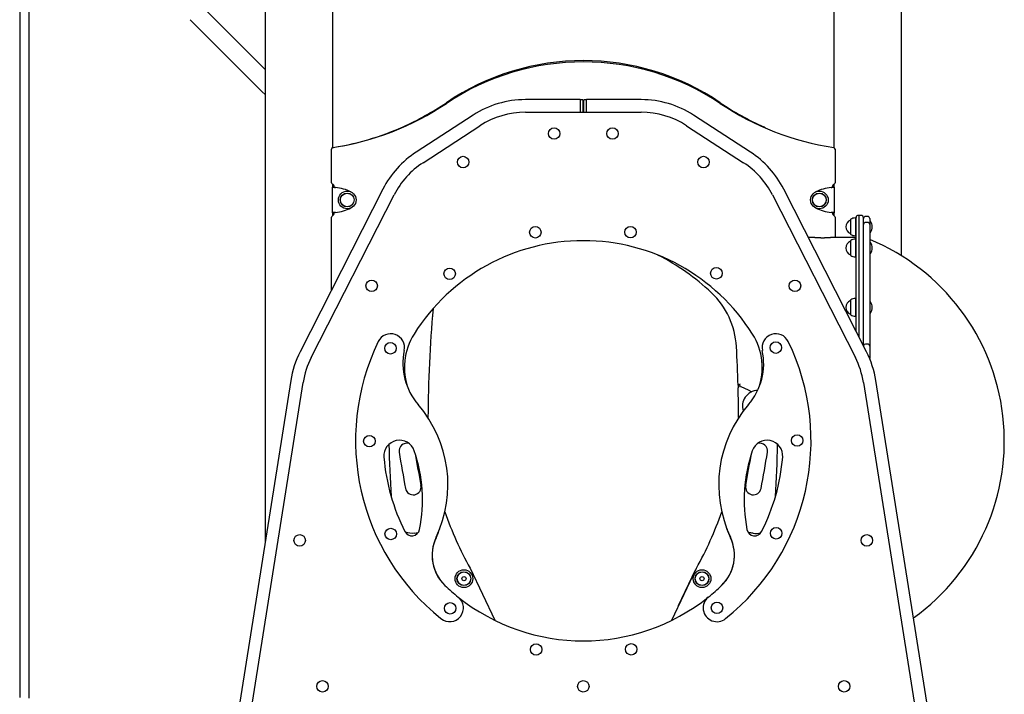
# Model space of a CAD drawing. Extents: x -3808 to 9641, y -1968 to 2344.
# Drawn here: x -809 to 1079, y 243 to 1536 of the extents above; entities that cross this region are included whole.
import ezdxf

# ---------------------------------------------------------------- set-up
doc = ezdxf.new("R2010")
doc.units = 0

msp = doc.modelspace()

# ---------------------------------------------------------------- linework, layer by layer
at = {"color": 7, "linetype": 'Continuous'}
for p, q in [((-208.2, 1290.6), (-208.2, 1675.1)), ((751.8, 1675.1), (751.8, 1290.6)), ((881.8, 1083.2), (881.8, 1675.1)), ((-338.2, 1599.1), (-338.2, 533.8)), ((-808.5, 1582.3), (-808.5, 853.2)), ((-790.5, 853.2), (-790.5, 1582.3)), ((-338.2, 1439.9), (-457.7, 1559.4)), ((-481.6, 1535.6), (-343.7, 1397.7)), ((-343.7, 1397.7), (-338.2, 1392)), ((265.8, 1382.4), (160.8, 1382.4)), ((265.8, 1382.4), (265.8, 1358.2)), ((270.3, 1382), (266.3, 1382)), ((270.8, 1381.5), (270.8, 1358.2)), ((272.8, 1379.8), (272.8, 1381.5)), ((272.8, 1358.2), (272.8, 1379.8)), ((277.3, 1382), (273.3, 1382)), ((382.8, 1382.4), (277.8, 1382.4)), ((277.8, 1358.2), (277.8, 1382.4)), ((60.5, 1352.7), (-48.5, 1281.9)), ((160.8, 1358.2), (382.8, 1358.2)), ((592.1, 1281.9), (483.1, 1352.7)), ((-35.4, 1261.6), (73.7, 1332.4)), ((469.9, 1332.4), (579, 1261.6)), ((-210.7, 1223.3), (-210.7, 1287.6)), ((-207.6, 1290.7), (-207.3, 1290.7)), ((754.3, 1287.6), (754.3, 1223.3)), ((-112.3, 1211), (-271.2, 899.2)), ((-206.2, 1215), (-209.2, 1215)), ((-209.2, 1215), (-209.2, 1214.8)), ((-209.2, 1165.6), (-209.2, 1214.8)), ((-206.2, 1214.8), (-209.2, 1214.8)), ((-208.2, 1215), (-208.2, 1220.1)), ((-206.2, 1215), (-206.2, 1214.8)), ((-205.7, 1214.6), (-205.7, 1215.2)), ((814.8, 899.2), (655.9, 1211)), ((749.3, 1215.2), (749.3, 1214.6)), ((752.8, 1215), (749.8, 1215)), ((749.8, 1214.8), (749.8, 1215)), ((749.8, 1214.8), (752.8, 1214.8)), ((751.8, 1220.1), (751.8, 1215)), ((752.8, 1214.8), (752.8, 1215)), ((752.8, 1214.8), (752.8, 1165.6)), ((-249.7, 888.2), (-90.8, 1200.1)), ((634.4, 1200.1), (793.3, 888.2)), ((-210.7, 1017.9), (-210.7, 1157.2)), ((-206.2, 1165.6), (-209.2, 1165.6)), ((-209.2, 1165.6), (-209.2, 1165.5)), ((-209.2, 1165.5), (-206.2, 1165.5)), ((-208.2, 1160.3), (-208.2, 1165.5)), ((-206.2, 1165.6), (-206.2, 1165.5)), ((-205.7, 1165.2), (-205.7, 1165.8)), ((749.3, 1165.8), (749.3, 1165.2)), ((749.8, 1165.6), (752.8, 1165.6)), ((749.8, 1165.6), (749.8, 1165.5)), ((749.8, 1165.5), (752.8, 1165.5)), ((751.8, 1165.5), (751.8, 1160.3)), ((752.8, 1165.6), (752.8, 1165.5)), ((754.3, 1157.2), (754.3, 1118.2)), ((783.8, 1152), (783.8, 1125.4)), ((783.8, 1151.7), (783.8, 1151.7)), ((783.8, 1151.7), (783.8, 1130.6)), ((793.6, 1155.5), (793.3, 1155.7)), ((793.3, 1155.7), (793.3, 1121.7)), ((794.3, 1155.5), (793.6, 1155.5)), ((793.6, 1155.5), (793.6, 1122)), ((794.8, 1155.2), (794.3, 1155.5)), ((794.3, 1122), (794.3, 1155.5)), ((794.8, 938.4), (794.8, 1156.7)), ((800.8, 1160.7), (798.8, 1160.7)), ((803.8, 1160.7), (800.8, 1160.7)), ((800.8, 926.6), (800.8, 1160.7)), ((808.8, 910.9), (808.8, 1155.7)), ((816.8, 1158.7), (812.8, 1158.7)), ((820.8, 1154.7), (820.8, 1144.9)), ((816.8, 1147.1), (812.8, 1147.1)), ((820.8, 1144.9), (820.8, 1143.1)), ((820.8, 1143.1), (820.8, 917.2)), ((821.8, 1149.7), (821.3, 1149.7)), ((715.8, 1118.2), (703.2, 1118.2)), ((792.8, 1118.2), (745.8, 1118.2)), ((783.8, 1130.6), (783.8, 1125.7)), ((783.8, 1125.7), (783.8, 1125.7)), ((793.3, 1121.7), (793.6, 1122)), ((793.6, 1114.9), (793.3, 1115.1)), ((793.3, 1115.1), (793.3, 1081.1)), ((793.6, 1122), (794.3, 1122)), ((794.3, 1114.9), (793.6, 1114.9)), ((793.6, 1114.9), (793.6, 1081.4)), ((794.3, 1122), (794.8, 1122.3)), ((794.8, 1114.6), (794.3, 1114.9)), ((794.3, 1081.4), (794.3, 1114.9)), ((821.3, 1127.7), (821.8, 1127.7)), ((783.8, 1111.4), (783.8, 1084.8)), ((783.8, 1111.1), (783.8, 1111.1)), ((783.8, 1111.1), (783.8, 1086.4)), ((821.8, 1109.1), (821.3, 1109.1)), ((783.8, 1086.4), (783.8, 1085.1)), ((783.8, 1085.1), (783.8, 1085.1)), ((793.3, 1081.1), (793.6, 1081.4)), ((793.6, 1081.4), (794.3, 1081.4)), ((794.3, 1081.4), (794.8, 1081.7)), ((821.3, 1087.1), (821.8, 1087.1)), ((793.6, 1001.1), (793.3, 1001.4)), ((793.3, 1001.4), (793.3, 1000.6)), ((793.3, 1000.6), (793.3, 967.4)), ((794.3, 1001.1), (793.6, 1001.1)), ((793.6, 1001.1), (793.6, 1000.3)), ((793.6, 1000.3), (793.6, 967.6)), ((794.8, 1000.8), (794.3, 1001.1)), ((794.3, 1000.3), (794.3, 1001.1)), ((794.3, 967.6), (794.3, 1000.3)), ((783.8, 997.7), (783.8, 997.1)), ((783.8, 997.4), (783.8, 997.4)), ((783.8, 997.4), (783.8, 971.4)), ((783.8, 997.1), (783.8, 971.1)), ((821.8, 995.4), (821.3, 995.4)), ((783.8, 971.4), (783.8, 971.4)), ((793.3, 967.4), (793.6, 967.6)), ((793.6, 967.6), (794.3, 967.6)), ((794.3, 967.6), (794.8, 967.9)), ((821.3, 973.4), (821.8, 973.4)), ((816.8, 913.9), (812.8, 913.9)), ((820.8, 917.2), (820.8, 909.9)), ((820.8, 909.9), (820.8, 886.2)), ((-808.5, 853.2), (-808.5, 237.1)), ((-790.5, 235.7), (-790.5, 853.2)), ((-289, 844.4), (-431.5, -55.3)), ((-366.9, 198.2), (-265.2, 840.6)), ((574, 832.7), (568.6, 835.1)), ((568.6, 835.1), (568.7, 830.7)), ((808.8, 840.6), (910.5, 198.2)), ((976.6, -64.6), (832.6, 844.4)), ((55, 484.5), (102.1, 384.8)), ((488, 484.3), (440.7, 384.4)), ((441.5, 384.8), (488.6, 484.5)), ((454.2, 412.9), (486.7, 481.6))]:
    msp.add_line(p, q, dxfattribs=at)
for points in [[(-75.6, 1329.3), (-74.7, 1329.9), (-73.7, 1330.5)], [(-60.1, 1336.4), (-58, 1337.2), (-57, 1337.4)], [(-209.2, 1214.8), (-209.1, 1214.8), (-209.1, 1214.8), (-209.1, 1214.8), (-209, 1214.8), (-208.9, 1214.7), (-208.9, 1214.7), (-208.8, 1214.7), (-208.7, 1214.7), (-208.6, 1214.7), (-208.5, 1214.7), (-208.3, 1214.6), (-208.2, 1214.6), (-208, 1214.6), (-207.8, 1214.6), (-207.6, 1214.6), (-207.4, 1214.6), (-207.2, 1214.5), (-207, 1214.5), (-206.7, 1214.5), (-206.5, 1214.5), (-206.2, 1214.4), (-206, 1214.4), (-205.7, 1214.4), (-205.5, 1214.4), (-205.2, 1214.4), (-204.9, 1214.3), (-204.6, 1214.3), (-204.3, 1214.3), (-204, 1214.3), (-203.7, 1214.2), (-203.5, 1214.2), (-203.2, 1214.2)], [(-205.7, 1214.6), (-205.7, 1214.7), (-205.8, 1214.7), (-205.8, 1214.7), (-205.9, 1214.7), (-205.9, 1214.7), (-206, 1214.7), (-206, 1214.7), (-206, 1214.7), (-206.1, 1214.7), (-206.1, 1214.8), (-206.1, 1214.8), (-206.1, 1214.8), (-206.1, 1214.8), (-206.1, 1214.8), (-206.2, 1214.8), (-206.2, 1214.8)], [(-206.2, 1214.8), (-206.1, 1214.8), (-206.1, 1214.8), (-206.1, 1214.8), (-206.1, 1214.8), (-206.1, 1214.7), (-206, 1214.7), (-206, 1214.7), (-205.9, 1214.7), (-205.9, 1214.7), (-205.8, 1214.7), (-205.7, 1214.6), (-205.7, 1214.6), (-205.6, 1214.6), (-205.5, 1214.6), (-205.4, 1214.6), (-205.3, 1214.6), (-205.2, 1214.5), (-205.1, 1214.5), (-204.9, 1214.5), (-204.8, 1214.5), (-204.7, 1214.4), (-204.6, 1214.4), (-204.4, 1214.4), (-204.3, 1214.4), (-204.2, 1214.4), (-204, 1214.3), (-203.9, 1214.3), (-203.7, 1214.3), (-203.6, 1214.3), (-203.5, 1214.2), (-203.3, 1214.2), (-203.2, 1214.2)], [(746.8, 1214.2), (747.1, 1214.2), (747.4, 1214.2), (747.6, 1214.3), (747.9, 1214.3), (748.2, 1214.3), (748.5, 1214.3), (748.8, 1214.4), (749.1, 1214.4), (749.3, 1214.4), (749.6, 1214.4), (749.8, 1214.4), (750.1, 1214.5), (750.3, 1214.5), (750.6, 1214.5), (750.8, 1214.5), (751, 1214.6), (751.2, 1214.6), (751.4, 1214.6), (751.6, 1214.6), (751.8, 1214.6), (751.9, 1214.6), (752.1, 1214.7), (752.2, 1214.7), (752.3, 1214.7), (752.4, 1214.7), (752.5, 1214.7), (752.6, 1214.7), (752.6, 1214.8), (752.7, 1214.8), (752.7, 1214.8), (752.7, 1214.8), (752.8, 1214.8)], [(746.8, 1214.2), (746.9, 1214.2), (747.1, 1214.2), (747.2, 1214.3), (747.4, 1214.3), (747.5, 1214.3), (747.6, 1214.3), (747.8, 1214.4), (747.9, 1214.4), (748, 1214.4), (748.2, 1214.4), (748.3, 1214.4), (748.4, 1214.5), (748.6, 1214.5), (748.7, 1214.5), (748.8, 1214.5), (748.9, 1214.6), (749, 1214.6), (749.1, 1214.6), (749.2, 1214.6), (749.3, 1214.6), (749.3, 1214.6), (749.4, 1214.7), (749.5, 1214.7), (749.5, 1214.7), (749.6, 1214.7), (749.6, 1214.7), (749.7, 1214.7), (749.7, 1214.8), (749.7, 1214.8), (749.7, 1214.8), (749.8, 1214.8), (749.8, 1214.8)], [(-203.2, 1166.3), (-203.5, 1166.2), (-203.7, 1166.2), (-204, 1166.2), (-204.3, 1166.2), (-204.6, 1166.1), (-204.9, 1166.1), (-205.2, 1166.1), (-205.5, 1166.1), (-205.7, 1166), (-206, 1166), (-206.2, 1166), (-206.5, 1166), (-206.7, 1165.9), (-207, 1165.9), (-207.2, 1165.9), (-207.4, 1165.9), (-207.6, 1165.9), (-207.8, 1165.8), (-208, 1165.8), (-208.2, 1165.8), (-208.3, 1165.8), (-208.5, 1165.8), (-208.6, 1165.8), (-208.7, 1165.7), (-208.8, 1165.7), (-208.9, 1165.7), (-208.9, 1165.7), (-209, 1165.7), (-209.1, 1165.7), (-209.1, 1165.7), (-209.1, 1165.6), (-209.2, 1165.6)], [(-203.2, 1166.3), (-203.3, 1166.2), (-203.5, 1166.2), (-203.6, 1166.2), (-203.7, 1166.2), (-203.9, 1166.1), (-204, 1166.1), (-204.2, 1166.1), (-204.3, 1166.1), (-204.4, 1166), (-204.6, 1166), (-204.7, 1166), (-204.8, 1166), (-204.9, 1165.9), (-205.1, 1165.9), (-205.2, 1165.9), (-205.3, 1165.9), (-205.4, 1165.9), (-205.5, 1165.8), (-205.6, 1165.8), (-205.7, 1165.8), (-205.7, 1165.8), (-205.8, 1165.8), (-205.9, 1165.8), (-205.9, 1165.7), (-206, 1165.7), (-206, 1165.7), (-206.1, 1165.7), (-206.1, 1165.7), (-206.1, 1165.7), (-206.1, 1165.7), (-206.1, 1165.6), (-206.2, 1165.6)], [(-206.2, 1165.6), (-206.2, 1165.6), (-206.1, 1165.6), (-206.1, 1165.7), (-206.1, 1165.7), (-206.1, 1165.7), (-206.1, 1165.7), (-206.1, 1165.7), (-206, 1165.7), (-206, 1165.7), (-206, 1165.7), (-205.9, 1165.7), (-205.9, 1165.8), (-205.8, 1165.8), (-205.8, 1165.8), (-205.7, 1165.8), (-205.7, 1165.8)], [(752.8, 1165.6), (752.7, 1165.6), (752.7, 1165.7), (752.7, 1165.7), (752.6, 1165.7), (752.6, 1165.7), (752.5, 1165.7), (752.4, 1165.7), (752.3, 1165.7), (752.2, 1165.8), (752.1, 1165.8), (751.9, 1165.8), (751.8, 1165.8), (751.6, 1165.8), (751.4, 1165.8), (751.2, 1165.9), (751, 1165.9), (750.8, 1165.9), (750.6, 1165.9), (750.3, 1165.9), (750.1, 1166), (749.8, 1166), (749.6, 1166), (749.3, 1166), (749.1, 1166.1), (748.8, 1166.1), (748.5, 1166.1), (748.2, 1166.1), (747.9, 1166.2), (747.6, 1166.2), (747.4, 1166.2), (747.1, 1166.2), (746.8, 1166.3)], [(749.8, 1165.6), (749.8, 1165.6), (749.7, 1165.7), (749.7, 1165.7), (749.7, 1165.7), (749.7, 1165.7), (749.6, 1165.7), (749.6, 1165.7), (749.5, 1165.7), (749.5, 1165.8), (749.4, 1165.8), (749.3, 1165.8), (749.3, 1165.8), (749.2, 1165.8), (749.1, 1165.8), (749, 1165.9), (748.9, 1165.9), (748.8, 1165.9), (748.7, 1165.9), (748.6, 1165.9), (748.4, 1166), (748.3, 1166), (748.2, 1166), (748, 1166), (747.9, 1166.1), (747.8, 1166.1), (747.6, 1166.1), (747.5, 1166.1), (747.4, 1166.2), (747.2, 1166.2), (747.1, 1166.2), (746.9, 1166.2), (746.8, 1166.3)], [(749.3, 1165.8), (749.4, 1165.8), (749.4, 1165.8), (749.5, 1165.8), (749.5, 1165.8), (749.5, 1165.7), (749.6, 1165.7), (749.6, 1165.7), (749.7, 1165.7), (749.7, 1165.7), (749.7, 1165.7), (749.7, 1165.7), (749.7, 1165.7), (749.7, 1165.7), (749.8, 1165.6), (749.8, 1165.6), (749.8, 1165.6)], [(715.8, 1118.2), (715.9, 1118.2), (716, 1118.2), (716.1, 1118.2), (716.2, 1118.2), (716.3, 1118.2), (716.4, 1118.2), (716.5, 1118.2), (716.6, 1118.2), (716.7, 1118.2), (716.9, 1118.2), (717, 1118.2), (717.1, 1118.2), (717.2, 1118.2), (717.4, 1118.2), (717.5, 1118.2), (717.7, 1118.2), (717.8, 1118.1), (718, 1118.1), (718.2, 1118.1), (718.3, 1118.1), (718.5, 1118.1), (718.7, 1118.1), (718.9, 1118.1), (719.1, 1118.1), (719.3, 1118.1), (719.5, 1118.1), (719.7, 1118.1), (719.9, 1118.1), (720.1, 1118.1), (720.4, 1118.1), (720.6, 1118.1), (720.8, 1118.1), (721.1, 1118.1), (721.3, 1118), (721.5, 1118), (721.8, 1118), (722, 1118), (722.3, 1118), (722.6, 1118), (722.8, 1118), (723.1, 1118), (723.4, 1118), (723.7, 1118), (723.9, 1118), (724.2, 1118), (724.5, 1118), (724.8, 1118), (725.1, 1118), (725.4, 1118), (725.7, 1118), (726, 1118), (726.3, 1118), (726.6, 1118), (726.9, 1118), (727.2, 1117.9), (727.5, 1117.9), (727.8, 1117.9), (728.1, 1117.9), (728.4, 1117.9), (728.7, 1117.9), (729, 1117.9), (729.4, 1117.9), (729.7, 1117.9), (730, 1117.9), (730.3, 1117.9), (730.6, 1117.9), (730.9, 1117.9), (731.3, 1117.9), (731.6, 1117.9), (731.9, 1117.9), (732.2, 1117.9), (732.5, 1117.9), (732.8, 1117.9), (733.1, 1117.9), (733.5, 1117.9), (733.8, 1117.9), (734.1, 1117.9), (734.4, 1117.9), (734.7, 1118), (735, 1118), (735.3, 1118), (735.6, 1118), (735.9, 1118), (736.2, 1118), (736.5, 1118), (736.8, 1118), (737.1, 1118), (737.3, 1118), (737.6, 1118), (737.9, 1118), (738.2, 1118), (738.5, 1118), (738.7, 1118), (739, 1118), (739.3, 1118), (739.5, 1118), (739.8, 1118), (740, 1118), (740.3, 1118), (740.5, 1118.1), (740.8, 1118.1), (741, 1118.1), (741.2, 1118.1), (741.4, 1118.1), (741.7, 1118.1), (741.9, 1118.1), (742.1, 1118.1), (742.3, 1118.1), (742.5, 1118.1), (742.7, 1118.1), (742.9, 1118.1), (743.1, 1118.1), (743.2, 1118.1), (743.4, 1118.1), (743.6, 1118.1), (743.8, 1118.1), (743.9, 1118.2), (744.1, 1118.2), (744.2, 1118.2), (744.3, 1118.2), (744.5, 1118.2), (744.6, 1118.2), (744.7, 1118.2), (744.8, 1118.2), (744.9, 1118.2), (745, 1118.2), (745.1, 1118.2), (745.2, 1118.2), (745.3, 1118.2), (745.4, 1118.2), (745.5, 1118.2), (745.5, 1118.2), (745.6, 1118.2), (745.6, 1118.2), (745.7, 1118.2), (745.7, 1118.2), (745.7, 1118.2), (745.7, 1118.2), (745.7, 1118.2), (745.7, 1118.2), (745.8, 1118.2), (745.8, 1118.2), (745.8, 1118.2), (745.8, 1118.2)], [(-17.7, 965.3), (-17.6, 965.4), (-17.5, 966.2)], [(568.6, 835.1), (568.6, 835.1), (568.6, 835.1), (568.6, 835.1), (568.7, 835.2), (568.7, 835.2), (568.7, 835.2), (568.7, 835.2), (568.8, 835.2), (568.8, 835.3), (568.9, 835.3), (568.9, 835.3), (569, 835.4), (569.1, 835.4), (569.1, 835.5), (569.2, 835.5), (569.3, 835.6), (569.4, 835.6), (569.5, 835.7), (569.6, 835.7), (569.7, 835.8), (569.8, 835.9), (569.9, 835.9), (570, 836), (570.1, 836.1), (570.2, 836.2), (570.3, 836.3), (570.5, 836.4), (570.6, 836.4), (570.7, 836.5), (570.9, 836.6), (571, 836.7), (571.1, 836.8), (571.2, 836.9), (571.4, 836.9), (571.5, 837), (571.6, 837.1), (571.7, 837.2), (571.8, 837.2), (571.9, 837.3), (572, 837.4), (572.1, 837.4), (572.1, 837.5), (572.2, 837.5), (572.3, 837.6), (572.3, 837.6), (572.4, 837.6), (572.5, 837.7), (572.5, 837.7)], [(573, 833.1), (573, 833.1), (573, 833.1), (573, 833.1), (573, 833.1), (573, 833.1), (573, 833.1), (573, 833.1), (573, 833.1), (573, 833.1), (573, 833.1), (573, 833.1), (573, 833.1), (573, 833.1), (573, 833.1), (573.1, 833.1), (573.1, 833.1), (573.1, 833.1), (573.1, 833), (573.1, 833), (573.2, 833), (573.2, 833), (573.2, 833), (573.3, 833), (573.3, 833), (573.3, 833), (573.4, 832.9), (573.4, 832.9), (573.4, 832.9), (573.5, 832.9), (573.5, 832.9), (573.6, 832.8), (573.6, 832.8), (573.7, 832.8), (573.7, 832.8), (573.7, 832.8), (573.8, 832.7), (573.8, 832.7), (573.9, 832.7), (573.9, 832.7), (574, 832.7)], [(574, 832.7), (587.9, 826.2), (595.1, 822.8)], [(-51.7, 552), (-48.4, 552.2), (-45.2, 552.1)]]:
    msp.add_lwpolyline(points, dxfattribs=at)
for centre, radius in [((215.8, 1317.4), 11), ((327.8, 1317.4), 11), ((41.4, 1262.8), 11), ((502.2, 1262.8), 11), ((-180.7, 1190.2), 17), ((-180.7, 1190.2), 13.3), ((-180.7, 1190.2), 13.1), ((-180.7, 1190.2), 13), ((724.3, 1190.2), 17), ((724.3, 1190.2), 13.3), ((724.3, 1190.2), 13.1), ((724.3, 1190.2), 13), ((179.9, 1128.3), 11), ((362.3, 1128.6), 11), ((15.6, 1048.8), 11), ((526.9, 1049.7), 11), ((-133.9, 1025.6), 11), ((677.5, 1025.6), 11), ((-97.9, 906), 11), ((640.9, 907.3), 11), ((-138.2, 728), 11), ((681.8, 729.4), 11), ((-271.8, 537.9), 11), ((-97.3, 550.2), 11), ((641.5, 551.5), 11), ((815.4, 537.9), 11), ((43, 464.5), 17), ((43, 464.5), 13.3), ((43, 464.5), 13.1), ((43, 464.5), 13), ((499.4, 464.5), 17), ((499.4, 464.5), 13.3), ((499.4, 464.5), 13.1), ((499.4, 464.5), 13), ((43, 464.5), 4), ((499.4, 464.5), 4), ((16.7, 407.7), 11), ((528, 408.6), 11), ((181.3, 328.8), 11), ((363.7, 329.2), 11), ((-228.2, 258.2), 11), ((271.8, 258.2), 11), ((771.8, 258.2), 11)]:
    msp.add_circle(centre, radius, dxfattribs=at)
for centre, radius, start, end in [((271.8, 989.5), 467.7, 55.8611, 124.1389), ((271.8, 982.2), 472.6, 56.2614, 123.7386), ((160.8, 1198.2), 184.2, 90, 123), ((266.3, 1381.5), 0.5, 90, 180), ((270.3, 1381.5), 0.5, 0, 90), ((273.3, 1381.5), 0.5, 90, 180), ((277.3, 1381.5), 0.5, 0, 90), ((382.8, 1198.2), 184.2, 57, 90), ((-290.6, 1824.3), 540, 278.7837, 303.7386), ((-292.3, 1821.5), 537.5, 294.0075, 304.1389), ((835.9, 1821.5), 537.5, 235.8611, 245.9925), ((834.2, 1824.3), 540, 236.2614, 261.2163), ((160.8, 1198.2), 160, 90, 123), ((382.8, 1198.2), 160, 57, 90), ((-292.1, 1824.1), 540, 279.0282, 295.4372), ((613.2, 1321.3), 10, 45.7745, 65.9925), ((-207.7, 1287.6), 3, 98.7837, 180), ((751.3, 1287.6), 3, 0, 81.2163), ((51.8, 1127.4), 184.2, 123, 153), ((491.8, 1127.4), 184.2, 27, 57), ((51.8, 1127.4), 160, 123, 153), ((491.8, 1127.4), 160, 27, 57), ((-207.7, 1223.3), 3, 180, 243.6122), ((-211.7, 1215.2), 6, 0, 63.6122), ((-215.7, 1115), 100, 65.0589, 82.7994), ((759.3, 1115), 100, 97.2006, 114.9411), ((755.3, 1215.2), 6, 116.3878, 180), ((751.3, 1223.3), 3, 296.3878, 0), ((-215.7, 1265.5), 100, 277.2006, 294.9411), ((759.3, 1265.5), 100, 245.0589, 262.7994), ((-207.7, 1157.2), 3, 116.3878, 180), ((-211.7, 1165.2), 6, 296.3878, 0), ((755.3, 1165.2), 6, 180, 243.6122), ((751.3, 1157.2), 3, 0, 63.6122), ((789.5, 1138.7), 14.2, 113.643, 246.357), ((785.3, 1152), 1.5, 121.073, 179.0801), ((793.3, 1138.7), 17, 90, 121.073), ((798.8, 1156.7), 4, 90, 180), ((803.8, 1155.7), 5, 0, 90), ((812.8, 1154.7), 4, 90, 180), ((816.8, 1154.7), 4, 0, 90), ((812.8, 1143.1), 4, 90, 180), ((816.8, 1143.1), 4, 0, 90), ((821.3, 1149.2), 0.5, 90, 180), ((821.8, 1149.2), 0.5, 34.9202, 90), ((805.8, 1138.1), 20, 1.8982, 34.9202), ((805.8, 1139.4), 20, 325.0798, 358.1018), ((785.3, 1125.4), 1.5, 180.9199, 238.927), ((793.3, 1138.7), 17, 238.927, 270), ((793.3, 1098.1), 17, 90, 121.073), ((792.8, 1120.2), 2, 270, 0), ((821.3, 1128.2), 0.5, 180, 270), ((661.3, 728.7), 417.5, 305.653, 67.541), ((821.8, 1128.2), 0.5, 270, 325.0798), ((271.8, 728.7), 383.5, 32.249, 147.751), ((789.5, 1098.1), 14.2, 113.643, 246.357), ((785.3, 1111.4), 1.5, 121.073, 179.0801), ((821.3, 1108.6), 0.5, 90, 180), ((821.8, 1108.6), 0.5, 34.9202, 90), ((805.8, 1097.5), 20, 1.8982, 34.9202), ((805.8, 1098.8), 20, 325.0798, 358.1018), ((222.3, 701.8), 428.4, 46.4902, 63.3111), ((785.3, 1084.8), 1.5, 180.9199, 238.927), ((793.3, 1098.1), 17, 238.927, 270), ((821.3, 1087.6), 0.5, 180, 270), ((821.8, 1087.6), 0.5, 270, 325.0798), ((410.6, 900.1), 155, 3.4361, 46.4902), ((793.3, 984.4), 17, 90, 121.073), ((2366.7, 766), 2392.6, 174.8215, 179.829), ((2366.1, 765.5), 2392, 174.8054, 175.1867), ((789.5, 984.4), 14.2, 113.643, 246.357), ((785.3, 997.6), 1.5, 121.073, 179.0801), ((821.3, 994.9), 0.5, 90, 180), ((821.8, 994.9), 0.5, 34.9202, 90), ((805.8, 983.7), 20, 1.8982, 34.9202), ((805.8, 985), 20, 325.0798, 358.1018), ((785.3, 971.1), 1.5, 180.9199, 238.927), ((793.3, 984.4), 17, 238.927, 270), ((821.3, 973.9), 0.5, 180, 270), ((821.8, 973.9), 0.5, 270, 325.0798), ((-97.3, 907.3), 26.5, 347.9217, 154.1843), ((49, 869.3), 120, 147.751, 200.3149), ((494.7, 869.3), 120, 339.6851, 32.249), ((640.9, 907.3), 26.5, 25.8157, 192.0783), ((271.8, 728.7), 436.5, 154.1843, 231.3272), ((271.8, 728.7), 436.5, 308.6728, 25.8157), ((-1822.4, 766), 2392, 1.6551, 3.4361), ((812.8, 909.9), 4, 90, 167.9762), ((816.8, 909.9), 4, 0, 90), ((-107.1, 815.6), 184.1, 153, 171), ((-107.1, 815.6), 160, 153, 171), ((46, 876.6), 120, 167.9217, 220.8215), ((497.6, 876.6), 120, 319.1785, 12.0783), ((650.7, 815.6), 160, 9, 27), ((650.7, 815.6), 184.1, 9, 27), ((571.7, 830.4), 3, 65.3474, 181.5407), ((-1823.1, 766), 2392.6, 0.171, 1.5407), ((606.8, 795.2), 30, 91.4145, 198.5691), ((-222.7, 644.5), 235, 334.6132, 40.8215), ((766.3, 644.5), 235, 139.1785, 205.3868), ((-80.5, 699.7), 30, 18.9975, 184.7096), ((2398.5, 779.1), 2500, 181.3142, 183.6057), ((-66.4, 709.2), 15, 74.7934, 189.2257), ((624.1, 699.7), 30, 355.2904, 161.0025), ((610, 709.2), 15, 350.7743, 105.2066), ((-1855, 778.8), 2500, 356.3971, 358.6938), ((2490.1, 1124.4), 2605, 189.2257, 190.7743), ((-325.5, 615.4), 289.1, 348.7156, 18.9975), ((2490.1, 1124.4), 2575, 189.3978, 190.7743), ((869.1, 615.4), 289.1, 161.0025, 191.2844), ((-1946.5, 1124.4), 2575, 349.2257, 350.6022), ((-1946.5, 1124.4), 2605, 349.2257, 350.7743), ((271.8, 728.7), 383.5, 184.7096, 206.9457), ((271.8, 728.7), 383.5, 333.0543, 355.2904), ((-54.2, 640.2), 15, 190.7743, 10.7743), ((597.8, 640.2), 15, 169.2257, 349.2257), ((644.1, 814), 675, 199.1658, 209.2017), ((-100.5, 814), 675, 330.7983, 340.8342), ((-56.7, 561.7), 15, 206.9457, 348.7156), ((-56.1, 589.9), 38.1, 249.0131, 276.6289), ((-223.7, 641.9), 235, 335.1079, 339.7548), ((767.3, 641.9), 235, 200.2452, 204.8921), ((600.3, 561.7), 15, 191.2844, 333.0543), ((591.8, 522.2), 30, 79.7491, 95.6966), ((603.2, 585.4), 34.2, 259.7491, 284.849), ((61.9, 509.5), 80, 154.6132, 226.2461), ((62.1, 509.3), 80, 155.1079, 226.2904), ((481.5, 509.3), 80, 313.7096, 24.8921), ((481.7, 509.5), 80, 313.7539, 25.3868), ((51.4, 482.8), 4, 25.3, 29.2017), ((488.9, 483.9), 1, 95.8892, 154.65), ((492.2, 482.8), 4, 150.7983, 154.7), ((271.8, 728.7), 383.5, 226.2461, 231.3272), ((271.8, 728.7), 383.5, 308.6728, 313.7539), ((15.6, 408.6), 26.5, 231.3272, 51.3272), ((271.8, 728.7), 383.5, 231.3272, 308.6728), ((528, 408.6), 26.5, 128.6728, 308.6728)]:
    msp.add_arc(centre, radius, start, end, dxfattribs=at)
msp.add_ellipse((490.2, 479.2), major_axis=(0, -4.88), ratio=0.819152, start_param=4.030967, end_param=4.18879, dxfattribs=at)

doc.saveas('drawing.dxf')
